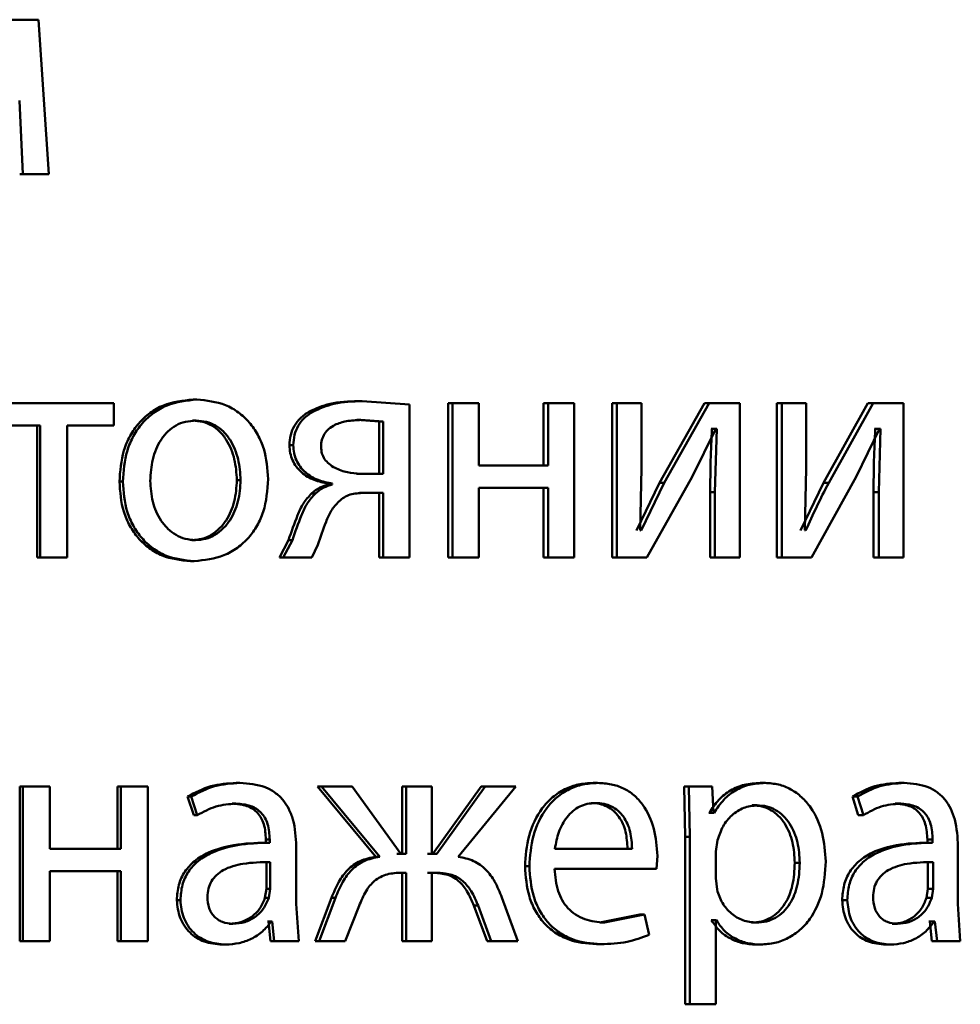
# Paper-space layout 'Лист1' of a CAD drawing. Units: millimetres. Extents: x -4216 to 7224, y -6216 to 5807.
# Drawn here: x 5012 to 5019, y 4826 to 4834 of the extents above; entities that cross this region are included whole.
import ezdxf

# ---------------------------------------------------------------- set-up
doc = ezdxf.new("R2010")
doc.units = ezdxf.units.MM

psp = doc.layouts.new('Лист1')

# ---------------------------------------------------------------- linework, layer by layer
at = {"color": 7, "linetype": 'Continuous', "lineweight": 50}
for p, q in [((5011.9848, 4833.9944), (5011.7236, 4833.9944)), ((5012.0663, 4832.7995), (5011.9848, 4833.9944)), ((5011.8387, 4833.37), (5011.865, 4832.7995)), ((5011.84, 4832.7995), (5011.865, 4832.7995)), ((5012.0663, 4832.7995), (5011.865, 4832.7995)), ((5012.568, 4831.0311), (5011.6376, 4831.0311)), ((5012.568, 4830.8586), (5012.568, 4831.0311)), ((5013.1804, 4831.0583), (5013.2084, 4831.0583)), ((5014.457, 4831.046), (5014.4879, 4831.046)), ((5014.8545, 4831.0213), (5014.4879, 4831.046)), ((5014.8545, 4829.8363), (5014.8545, 4831.0213)), ((5015.153, 4831.0311), (5015.153, 4829.8363)), ((5015.153, 4831.0311), (5015.1854, 4831.0311)), ((5015.1854, 4831.0311), (5015.1854, 4829.8363)), ((5015.3886, 4831.0311), (5015.1854, 4831.0311)), ((5015.3886, 4830.5496), (5015.3886, 4831.0311)), ((5015.8911, 4831.0311), (5015.8911, 4830.5496)), ((5015.8911, 4831.0311), (5015.9252, 4831.0311)), ((5015.9252, 4831.0311), (5015.9252, 4830.5496)), ((5016.1271, 4831.0311), (5015.9252, 4831.0311)), ((5016.1271, 4829.8363), (5016.1271, 4831.0311)), ((5016.4214, 4831.0311), (5016.4214, 4829.8363)), ((5016.4214, 4831.0311), (5016.4567, 4831.0311)), ((5016.4567, 4831.0311), (5016.4567, 4829.8363)), ((5016.6484, 4831.0311), (5016.4567, 4831.0311)), ((5016.6484, 4830.5277), (5016.6484, 4831.0311)), ((5017.135, 4831.0311), (5016.7878, 4830.4141)), ((5017.1719, 4831.0311), (5016.824, 4830.4141)), ((5017.135, 4831.0311), (5017.1719, 4831.0311)), ((5017.4085, 4831.0311), (5017.1719, 4831.0311)), ((5017.4085, 4829.8363), (5017.4085, 4831.0311)), ((5017.6934, 4831.0311), (5017.6934, 4829.8363)), ((5017.6934, 4831.0311), (5017.7316, 4831.0311)), ((5017.7316, 4831.0311), (5017.7316, 4829.8363)), ((5017.9213, 4831.0311), (5017.7316, 4831.0311)), ((5017.9213, 4830.5277), (5017.9213, 4831.0311)), ((5018.3984, 4831.0311), (5018.0557, 4830.4141)), ((5018.4382, 4831.0311), (5018.0947, 4830.4141)), ((5018.3984, 4831.0311), (5018.4382, 4831.0311)), ((5018.6719, 4831.0311), (5018.4382, 4831.0311)), ((5018.6719, 4829.8363), (5018.6719, 4831.0311)), ((5014.0759, 4830.9645), (5014.106, 4830.9645)), ((5011.9996, 4830.8586), (5011.6376, 4830.8586)), ((5011.9742, 4830.8586), (5011.9742, 4829.8363)), ((5011.9996, 4830.8586), (5011.9996, 4829.8363)), ((5012.568, 4830.8586), (5012.2074, 4830.8586)), ((5012.2074, 4829.8363), (5012.2074, 4830.8586)), ((5013.1757, 4830.8957), (5013.2037, 4830.8957)), ((5014.6192, 4830.8883), (5014.4476, 4830.9006)), ((5014.4476, 4830.9006), (5014.4784, 4830.9006)), ((5014.6505, 4830.8883), (5014.4784, 4830.9006)), ((5014.6192, 4830.4854), (5014.6192, 4830.8883)), ((5014.6192, 4830.8883), (5014.6505, 4830.8883)), ((5014.6505, 4830.4854), (5014.6505, 4830.8883)), ((5017.0383, 4830.461), (5017.2227, 4830.8315)), ((5017.1923, 4830.8315), (5017.1857, 4830.8315)), ((5017.1923, 4830.8315), (5017.2293, 4830.8315)), ((5017.2293, 4830.8315), (5017.2158, 4830.3425)), ((5017.2293, 4830.8315), (5017.2227, 4830.8315)), ((5018.3064, 4830.461), (5018.4882, 4830.8315)), ((5018.4551, 4830.8315), (5018.4483, 4830.8315)), ((5018.4551, 4830.8315), (5018.495, 4830.8315)), ((5018.495, 4830.8315), (5018.4814, 4830.3425)), ((5018.495, 4830.8315), (5018.4882, 4830.8315)), ((5013.9255, 4830.7052), (5013.9552, 4830.7052)), ((5015.9252, 4830.5496), (5015.3886, 4830.5496)), ((5014.6192, 4830.4854), (5014.4429, 4830.4854)), ((5014.6505, 4830.4854), (5014.4738, 4830.4854)), ((5016.6369, 4830.0483), (5016.6484, 4830.5277)), ((5017.9098, 4830.0483), (5017.9213, 4830.5277)), ((5012.6108, 4830.4237), (5012.6375, 4830.4237)), ((5013.5193, 4830.436), (5013.5481, 4830.436)), ((5014.2266, 4830.4088), (5014.2266, 4830.4014)), ((5014.2266, 4830.4088), (5014.257, 4830.4088)), ((5014.2266, 4830.4014), (5014.257, 4830.4014)), ((5014.257, 4830.4088), (5014.257, 4830.4014)), ((5016.7878, 4830.4141), (5016.6081, 4830.0458)), ((5016.824, 4830.4141), (5016.6438, 4830.0458)), ((5016.69, 4829.8363), (5017.0383, 4830.461)), ((5016.7878, 4830.4141), (5016.824, 4830.4141)), ((5018.0557, 4830.4141), (5017.8781, 4830.0458)), ((5017.9623, 4829.8363), (5018.3064, 4830.461)), ((5018.0557, 4830.4141), (5018.0947, 4830.4141)), ((5014.0972, 4830.3326), (5014.1273, 4830.3326)), ((5014.6192, 4830.3376), (5014.4664, 4830.3376)), ((5014.6505, 4830.3376), (5014.4973, 4830.3376)), ((5014.6192, 4830.3376), (5014.6192, 4829.8363)), ((5014.6505, 4830.3376), (5014.6505, 4829.8363)), ((5015.9252, 4830.3771), (5015.3886, 4830.3771)), ((5015.3886, 4829.8363), (5015.3886, 4830.3771)), ((5015.8911, 4830.3771), (5015.8911, 4829.8363)), ((5015.9252, 4830.3771), (5015.9252, 4829.8363)), ((5017.1788, 4830.3425), (5017.1788, 4829.8363)), ((5017.1788, 4830.3425), (5017.2158, 4830.3425)), ((5017.2158, 4830.3425), (5017.2158, 4829.8363)), ((5018.4415, 4830.3425), (5018.4415, 4829.8363)), ((5018.4415, 4830.3425), (5018.4814, 4830.3425)), ((5018.4814, 4830.3425), (5018.4814, 4829.8363)), ((5016.6438, 4830.0458), (5016.6369, 4830.0483)), ((5017.9167, 4830.0458), (5017.9098, 4830.0483)), ((5013.171, 4829.9717), (5013.199, 4829.9717)), ((5013.9183, 4829.9721), (5013.8477, 4829.8363)), ((5013.948, 4829.9721), (5013.8772, 4829.8363)), ((5013.9183, 4829.9721), (5013.948, 4829.9721)), ((5014.0989, 4829.8363), (5014.1461, 4829.9351)), ((5011.9742, 4829.8363), (5011.9996, 4829.8363)), ((5012.2074, 4829.8363), (5011.9996, 4829.8363)), ((5013.1615, 4829.8091), (5013.1895, 4829.8091)), ((5013.8477, 4829.8363), (5013.8772, 4829.8363)), ((5014.0989, 4829.8363), (5013.8772, 4829.8363)), ((5014.6192, 4829.8363), (5014.6505, 4829.8363)), ((5014.8545, 4829.8363), (5014.6505, 4829.8363)), ((5015.153, 4829.8363), (5015.1854, 4829.8363)), ((5015.3886, 4829.8363), (5015.1854, 4829.8363)), ((5015.8911, 4829.8363), (5015.9252, 4829.8363)), ((5016.1271, 4829.8363), (5015.9252, 4829.8363)), ((5016.4214, 4829.8363), (5016.4567, 4829.8363)), ((5016.69, 4829.8363), (5016.4567, 4829.8363)), ((5017.1788, 4829.8363), (5017.2158, 4829.8363)), ((5017.4085, 4829.8363), (5017.2158, 4829.8363)), ((5017.6934, 4829.8363), (5017.7316, 4829.8363)), ((5017.9623, 4829.8363), (5017.7316, 4829.8363)), ((5018.4415, 4829.8363), (5018.4814, 4829.8363)), ((5018.6719, 4829.8363), (5018.4814, 4829.8363)), ((5011.8402, 4828.0678), (5011.8402, 4826.8729)), ((5011.8402, 4828.0678), (5011.8652, 4828.0678)), ((5011.8652, 4828.0678), (5011.8652, 4826.8729)), ((5012.0732, 4828.0678), (5011.8652, 4828.0678)), ((5012.0732, 4827.5863), (5012.0732, 4828.0678)), ((5012.5964, 4828.0678), (5012.5964, 4827.5863)), ((5012.5964, 4828.0678), (5012.6231, 4828.0678)), ((5012.6231, 4828.0678), (5012.6231, 4827.5863)), ((5012.8301, 4828.0678), (5012.6231, 4828.0678)), ((5012.8301, 4826.8729), (5012.8301, 4828.0678)), ((5013.5144, 4828.095), (5013.5432, 4828.095)), ((5014.1421, 4828.0678), (5014.5933, 4827.5245)), ((5014.1421, 4828.0678), (5014.1723, 4828.0678)), ((5014.1723, 4828.0678), (5014.6245, 4827.5245)), ((5014.4104, 4828.0678), (5014.1723, 4828.0678)), ((5014.7866, 4827.5467), (5014.4104, 4828.0678)), ((5014.7973, 4828.0678), (5014.7973, 4827.5467)), ((5014.7973, 4828.0678), (5014.829, 4828.0678)), ((5014.829, 4828.0678), (5014.829, 4827.5467)), ((5015.0257, 4828.0678), (5014.829, 4828.0678)), ((5015.0257, 4827.5467), (5015.0257, 4828.0678)), ((5015.4068, 4828.0678), (5015.0332, 4827.5467)), ((5015.4399, 4828.0678), (5015.0654, 4827.5467)), ((5015.2294, 4827.5245), (5015.6756, 4828.0678)), ((5015.4068, 4828.0678), (5015.4399, 4828.0678)), ((5015.6756, 4828.0678), (5015.4399, 4828.0678)), ((5016.2733, 4828.095), (5016.3083, 4828.095)), ((5017.1577, 4828.0678), (5016.9767, 4828.0678)), ((5016.9767, 4828.0678), (5016.9859, 4827.6776)), ((5016.9767, 4828.0678), (5017.0132, 4828.0678)), ((5017.0132, 4828.0678), (5017.0225, 4827.6776)), ((5017.1947, 4828.0678), (5017.0132, 4828.0678)), ((5017.2039, 4827.8632), (5017.1947, 4828.0678)), ((5017.5657, 4828.095), (5017.6036, 4828.095)), ((5018.6383, 4828.095), (5018.6785, 4828.095)), ((5013.1379, 4827.9891), (5013.1854, 4827.8459)), ((5013.1379, 4827.9891), (5013.1659, 4827.9891)), ((5013.1659, 4827.9891), (5013.2134, 4827.8459)), ((5018.2781, 4827.9891), (5018.3235, 4827.8459)), ((5018.2781, 4827.9891), (5018.3176, 4827.9891)), ((5018.3176, 4827.9891), (5018.3631, 4827.8459)), ((5013.4837, 4827.9348), (5013.5124, 4827.9348)), ((5016.2571, 4827.9397), (5016.292, 4827.9397)), ((5017.5036, 4827.9225), (5017.5414, 4827.9225)), ((5018.6089, 4827.9348), (5018.6491, 4827.9348)), ((5013.1854, 4827.8459), (5013.2134, 4827.8459)), ((5017.1715, 4827.8632), (5017.1669, 4827.8632)), ((5017.1715, 4827.8632), (5017.2085, 4827.8632)), ((5017.2085, 4827.8632), (5017.2039, 4827.8632)), ((5018.3235, 4827.8459), (5018.3631, 4827.8459)), ((5013.7437, 4827.6579), (5013.7437, 4827.6332)), ((5013.7437, 4827.6579), (5013.773, 4827.6579)), ((5013.773, 4827.6579), (5013.773, 4827.6332)), ((5016.9859, 4827.6776), (5016.9859, 4826.384)), ((5016.9859, 4827.6776), (5017.0225, 4827.6776)), ((5017.0225, 4827.6776), (5017.0225, 4826.384)), ((5018.8575, 4827.6579), (5018.8575, 4827.6332)), ((5018.8575, 4827.6579), (5018.8983, 4827.6579)), ((5018.8983, 4827.6579), (5018.8983, 4827.6332)), ((5012.6231, 4827.5863), (5012.0732, 4827.5863)), ((5013.7649, 4827.6332), (5013.7356, 4827.6332)), ((5013.7437, 4827.6332), (5013.773, 4827.6332)), ((5013.9784, 4827.1594), (5013.9784, 4827.606)), ((5016.5746, 4827.5863), (5015.9782, 4827.5863)), ((5017.2361, 4827.6529), (5017.2223, 4827.564)), ((5018.8905, 4827.6332), (5018.8498, 4827.6332)), ((5018.8575, 4827.6332), (5018.8983, 4827.6332)), ((5019.0944, 4827.1594), (5019.0944, 4827.606)), ((5014.5933, 4827.5245), (5014.6245, 4827.5245)), ((5014.7973, 4827.5467), (5014.7551, 4827.5467)), ((5014.829, 4827.5467), (5014.7866, 4827.5467)), ((5015.0332, 4827.5467), (5014.9936, 4827.5467)), ((5015.0654, 4827.5467), (5015.0257, 4827.5467)), ((5016.7638, 4827.431), (5016.7707, 4827.5319)), ((5017.2223, 4827.564), (5017.2223, 4827.3591)), ((5013.7484, 4827.4829), (5013.7777, 4827.4829)), ((5013.7484, 4827.2755), (5013.7484, 4827.4829)), ((5013.7777, 4827.2755), (5013.7777, 4827.4829)), ((5015.7469, 4827.4508), (5015.7807, 4827.4508)), ((5016.7638, 4827.431), (5015.9759, 4827.431)), ((5017.8328, 4827.4776), (5017.8713, 4827.4776)), ((5018.8621, 4827.2755), (5018.8621, 4827.4829)), ((5018.9028, 4827.2755), (5018.9028, 4827.4829)), ((5012.6231, 4827.4137), (5012.0732, 4827.4137)), ((5012.0732, 4826.8729), (5012.0732, 4827.4137)), ((5012.5964, 4827.4137), (5012.5964, 4826.8729)), ((5012.6231, 4827.4137), (5012.6231, 4826.8729)), ((5014.7973, 4827.4014), (5014.7598, 4827.4014)), ((5014.829, 4827.4014), (5014.7914, 4827.4014)), ((5014.7973, 4827.4014), (5014.7973, 4826.8729)), ((5014.829, 4827.4014), (5014.829, 4826.8729)), ((5015.0286, 4827.4014), (5014.9936, 4827.4014)), ((5015.0608, 4827.4014), (5015.0257, 4827.4014)), ((5015.0257, 4826.8729), (5015.0257, 4827.4014)), ((5017.2223, 4827.3591), (5017.2315, 4827.2702)), ((5013.7366, 4827.206), (5013.7484, 4827.2755)), ((5013.7366, 4827.206), (5013.7659, 4827.206)), ((5013.7484, 4827.2755), (5013.7777, 4827.2755)), ((5013.7659, 4827.206), (5013.7777, 4827.2755)), ((5014.2503, 4827.2063), (5014.1256, 4826.8729)), ((5014.2808, 4827.2063), (5014.1558, 4826.8729)), ((5014.2503, 4827.2063), (5014.2808, 4827.2063)), ((5015.6919, 4826.8729), (5015.5683, 4827.2088)), ((5018.8507, 4827.206), (5018.8621, 4827.2755)), ((5018.8507, 4827.206), (5018.8915, 4827.206)), ((5018.8621, 4827.2755), (5018.9028, 4827.2755)), ((5018.8915, 4827.206), (5018.9028, 4827.2755)), ((5013.055, 4827.189), (5013.0827, 4827.189)), ((5013.9972, 4826.8729), (5013.9784, 4827.1594)), ((5014.3562, 4826.8729), (5014.4645, 4827.1446)), ((5015.3508, 4827.147), (5015.4534, 4826.8729)), ((5015.3508, 4827.147), (5015.3838, 4827.147)), ((5015.3838, 4827.147), (5015.4865, 4826.8729)), ((5018.199, 4827.189), (5018.2383, 4827.189)), ((5019.1124, 4826.8729), (5019.0944, 4827.1594)), ((5016.6359, 4827.0776), (5016.3265, 4827.0158)), ((5016.6717, 4827.0776), (5016.3616, 4827.0158)), ((5016.6359, 4827.0776), (5016.6717, 4827.0776)), ((5016.706, 4826.922), (5016.6717, 4827.0776)), ((5013.46, 4827.0059), (5013.4887, 4827.0059)), ((5013.7625, 4827.0232), (5013.7554, 4827.0232)), ((5013.7625, 4827.0232), (5013.7791, 4826.8729)), ((5013.7625, 4827.0232), (5013.7919, 4827.0232)), ((5013.7919, 4827.0232), (5013.7848, 4827.0232)), ((5013.7919, 4827.0232), (5013.8084, 4826.8729)), ((5016.3265, 4827.0158), (5016.3616, 4827.0158)), ((5017.1899, 4827.0331), (5017.1853, 4827.0331)), ((5017.1899, 4827.0331), (5017.2269, 4827.0331)), ((5017.2269, 4827.0331), (5017.2223, 4827.0331)), ((5017.2223, 4826.384), (5017.2223, 4827.0331)), ((5017.4968, 4827.0158), (5017.5345, 4827.0158)), ((5018.5863, 4827.0059), (5018.6264, 4827.0059)), ((5018.8756, 4827.0232), (5018.8688, 4827.0232)), ((5018.8756, 4827.0232), (5018.8914, 4826.8729)), ((5018.8756, 4827.0232), (5018.9164, 4827.0232)), ((5018.9164, 4827.0232), (5018.9096, 4827.0232)), ((5018.9164, 4827.0232), (5018.9322, 4826.8729)), ((5011.8402, 4826.8729), (5011.8652, 4826.8729)), ((5012.0732, 4826.8729), (5011.8652, 4826.8729)), ((5012.5964, 4826.8729), (5012.6231, 4826.8729)), ((5012.8301, 4826.8729), (5012.6231, 4826.8729)), ((5013.4053, 4826.8458), (5013.4338, 4826.8458)), ((5013.9674, 4826.8729), (5013.7791, 4826.8729)), ((5013.7791, 4826.8729), (5013.8084, 4826.8729)), ((5013.9972, 4826.8729), (5013.8084, 4826.8729)), ((5014.1256, 4826.8729), (5014.1558, 4826.8729)), ((5014.3562, 4826.8729), (5014.1558, 4826.8729)), ((5014.7973, 4826.8729), (5014.829, 4826.8729)), ((5015.0257, 4826.8729), (5014.829, 4826.8729)), ((5015.4534, 4826.8729), (5015.4865, 4826.8729)), ((5015.6919, 4826.8729), (5015.4865, 4826.8729)), ((5016.2988, 4826.8482), (5016.3338, 4826.8482)), ((5017.5314, 4826.8458), (5017.5692, 4826.8458)), ((5018.5342, 4826.8458), (5018.5743, 4826.8458)), ((5019.0712, 4826.8729), (5018.8914, 4826.8729)), ((5018.8914, 4826.8729), (5018.9322, 4826.8729)), ((5019.1124, 4826.8729), (5018.9322, 4826.8729)), ((5016.9859, 4826.384), (5017.0225, 4826.384)), ((5017.2223, 4826.384), (5017.0225, 4826.384))]:
    psp.add_line(p, q, dxfattribs=at)
for points, knots in [([(5013.1804, 4831.0583), (5013.102, 4831.0502), (5012.9842, 4831.0381), (5012.8461, 4830.9583), (5012.7582, 4830.8776), (5012.6896, 4830.7781), (5012.6254, 4830.6284), (5012.6166, 4830.5052), (5012.6108, 4830.4237)], [0, 0, 0, 0, 0.249308, 0.375054, 0.499701, 0.622843, 0.750155, 1, 1, 1, 1]), ([(5013.2084, 4831.0583), (5013.1299, 4831.0502), (5013.0118, 4831.0381), (5012.8734, 4830.9583), (5012.7853, 4830.8776), (5012.7165, 4830.7781), (5012.6522, 4830.6284), (5012.6434, 4830.5052), (5012.6375, 4830.4237)], [0, 0, 0, 0, 0.249581, 0.375388, 0.500081, 0.623155, 0.750409, 1, 1, 1, 1]), ([(5013.7609, 4830.4434), (5013.7551, 4830.5225), (5013.7464, 4830.642), (5013.6842, 4830.7872), (5013.618, 4830.8839), (5013.533, 4830.9623), (5013.3991, 4831.0395), (5013.2846, 4831.0508), (5013.2084, 4831.0583)], [0, 0, 0, 0, 0.2495765, 0.3768688, 0.4999129, 0.6247068, 0.7503975, 1, 1, 1, 1]), ([(5014.457, 4831.046), (5014.3834, 4831.0443), (5014.2514, 4831.0414), (5014.1297, 4830.9881), (5014.0759, 4830.9645)], [0, 0, 0, 0, 0.557768, 1, 1, 1, 1]), ([(5014.4879, 4831.046), (5014.4141, 4831.0443), (5014.2819, 4831.0414), (5014.1599, 4830.9881), (5014.106, 4830.9645)], [0, 0, 0, 0, 0.557825, 1, 1, 1, 1]), ([(5014.0759, 4830.9645), (5014.0532, 4830.9491), (5014.0096, 4830.9196), (5013.961, 4830.8572), (5013.9308, 4830.7845), (5013.9273, 4830.7321), (5013.9255, 4830.7052)], [0, 0, 0, 0, 0.265859, 0.508789, 0.747073, 1, 1, 1, 1]), ([(5014.106, 4830.9645), (5014.0832, 4830.9491), (5014.0396, 4830.9196), (5013.9908, 4830.8572), (5013.9605, 4830.7845), (5013.957, 4830.7321), (5013.9552, 4830.7052)], [0, 0, 0, 0, 0.266063, 0.509043, 0.747241, 1, 1, 1, 1]), ([(5013.2037, 4830.8957), (5013.176, 4830.8939), (5013.1223, 4830.8905), (5013.0471, 4830.8611), (5012.9822, 4830.8132), (5012.9139, 4830.7279), (5012.8598, 4830.5971), (5012.8528, 4830.4864), (5012.8493, 4830.4311)], [0, 0, 0, 0, 0.130358, 0.251968, 0.372756, 0.500799, 0.750169, 1, 1, 1, 1]), ([(5013.5193, 4830.436), (5013.5155, 4830.4902), (5013.508, 4830.5986), (5013.4554, 4830.727), (5013.3897, 4830.8122), (5013.327, 4830.8607), (5013.2543, 4830.8905), (5013.2024, 4830.8939), (5013.1757, 4830.8957)], [0, 0, 0, 0, 0.250014, 0.499625, 0.62977, 0.751069, 0.871709, 1, 1, 1, 1]), ([(5013.5481, 4830.436), (5013.5443, 4830.4902), (5013.5367, 4830.5986), (5013.484, 4830.727), (5013.4182, 4830.8122), (5013.3554, 4830.8607), (5013.2825, 4830.8905), (5013.2305, 4830.8939), (5013.2037, 4830.8957)], [0, 0, 0, 0, 0.249795, 0.499268, 0.629412, 0.750777, 0.871542, 1, 1, 1, 1]), ([(5014.4784, 4830.9006), (5014.4409, 4830.899), (5014.3723, 4830.8962), (5014.2878, 4830.8705), (5014.2305, 4830.835), (5014.1953, 4830.7955), (5014.1737, 4830.7467), (5014.1711, 4830.7112), (5014.1697, 4830.6928)], [0, 0, 0, 0, 0.273689, 0.500876, 0.63418, 0.754222, 0.872102, 1, 1, 1, 1]), ([(5017.1923, 4830.8315), (5017.1884, 4830.75), (5017.1806, 4830.5871), (5017.1794, 4830.424), (5017.1788, 4830.3425)], [0, 0, 0, 0, 0.500009, 1, 1, 1, 1]), ([(5018.4551, 4830.8315), (5018.4511, 4830.75), (5018.4432, 4830.5871), (5018.4421, 4830.424), (5018.4415, 4830.3425)], [0, 0, 0, 0, 0.500009, 1, 1, 1, 1]), ([(5013.9255, 4830.7052), (5013.9268, 4830.6846), (5013.9292, 4830.6447), (5013.9476, 4830.5881), (5013.9773, 4830.5376), (5014.0307, 4830.4812), (5014.1147, 4830.4303), (5014.1893, 4830.4159), (5014.2266, 4830.4088)], [0, 0, 0, 0, 0.129312, 0.2517, 0.3733, 0.500358, 0.749978, 1, 1, 1, 1]), ([(5013.9552, 4830.7052), (5013.9564, 4830.6847), (5013.9587, 4830.6448), (5013.9772, 4830.5882), (5014.007, 4830.5377), (5014.0606, 4830.4813), (5014.1449, 4830.4303), (5014.2196, 4830.4159), (5014.257, 4830.4088)], [0, 0, 0, 0, 0.12871, 0.250792, 0.372486, 0.500091, 0.74979, 1, 1, 1, 1]), ([(5014.1697, 4830.6928), (5014.1712, 4830.6757), (5014.1741, 4830.6424), (5014.1965, 4830.5964), (5014.2322, 4830.558), (5014.2911, 4830.5204), (5014.3735, 4830.4919), (5014.4403, 4830.4875), (5014.4738, 4830.4854)], [0, 0, 0, 0, 0.120956, 0.236895, 0.359764, 0.499398, 0.749554, 1, 1, 1, 1]), ([(5012.6108, 4830.4237), (5012.6166, 4830.3449), (5012.6254, 4830.226), (5012.688, 4830.0816), (5012.7543, 4829.9854), (5012.839, 4829.9071), (5012.972, 4829.829), (5013.0858, 4829.817), (5013.1615, 4829.8091)], [0, 0, 0, 0, 0.2498296, 0.3769892, 0.5003122, 0.6252216, 0.7507286, 1, 1, 1, 1]), ([(5012.6375, 4830.4237), (5012.6434, 4830.3449), (5012.6522, 4830.226), (5012.7149, 4830.0816), (5012.7814, 4829.9854), (5012.8663, 4829.9071), (5012.9996, 4829.829), (5013.1136, 4829.817), (5013.1895, 4829.8091)], [0, 0, 0, 0, 0.2495765, 0.3766111, 0.4999347, 0.6248427, 0.7504559, 1, 1, 1, 1]), ([(5012.8493, 4830.4311), (5012.8528, 4830.3767), (5012.8599, 4830.2679), (5012.9156, 4830.1406), (5012.9836, 4830.0573), (5013.0472, 4830.0091), (5013.1202, 4829.9775), (5013.1725, 4829.9736), (5013.199, 4829.9717)], [0, 0, 0, 0, 0.249834, 0.499279, 0.627193, 0.74963, 0.873284, 1, 1, 1, 1]), ([(5013.171, 4829.9717), (5013.1975, 4829.9737), (5013.25, 4829.9778), (5013.3228, 4830.0103), (5013.3862, 4830.0593), (5013.4532, 4830.143), (5013.5086, 4830.271), (5013.5157, 4830.3804), (5013.5193, 4830.436)], [0, 0, 0, 0, 0.12611, 0.250054, 0.372344, 0.500334, 0.746316, 1, 1, 1, 1]), ([(5013.1895, 4829.8091), (5013.268, 4829.8175), (5013.3862, 4829.8303), (5013.5248, 4829.9093), (5013.6121, 4829.988), (5013.6794, 4830.0828), (5013.7461, 4830.2316), (5013.7549, 4830.3571), (5013.7609, 4830.4434)], [0, 0, 0, 0, 0.249606, 0.37601, 0.500126, 0.617521, 0.737026, 1, 1, 1, 1]), ([(5013.199, 4829.9717), (5013.2255, 4829.9737), (5013.2782, 4829.9778), (5013.3512, 4830.0103), (5013.4147, 4830.0593), (5013.4818, 4830.1429), (5013.5374, 4830.271), (5013.5445, 4830.3804), (5013.5481, 4830.436)], [0, 0, 0, 0, 0.126272, 0.250341, 0.372695, 0.500688, 0.746539, 1, 1, 1, 1]), ([(5014.2266, 4830.4014), (5014.2039, 4830.3948), (5014.1564, 4830.3812), (5014.1175, 4830.3493), (5014.0972, 4830.3326)], [0, 0, 0, 0, 0.477533, 1, 1, 1, 1]), ([(5014.257, 4830.4014), (5014.2343, 4830.3948), (5014.1866, 4830.3812), (5014.1476, 4830.3493), (5014.1273, 4830.3326)], [0, 0, 0, 0, 0.477651, 1, 1, 1, 1]), ([(5018.0947, 4830.4141), (5018.0635, 4830.3535), (5018.0012, 4830.2325), (5017.9449, 4830.108), (5017.9167, 4830.0458)], [0, 0, 0, 0, 0.5000038, 1, 1, 1, 1]), ([(5014.0972, 4830.3326), (5014.0744, 4830.3078), (5014.0288, 4830.2583), (5013.9744, 4830.1323), (5013.9408, 4830.0362), (5013.9183, 4829.9721)], [0, 0, 0, 0, 0.24937, 0.499408, 1, 1, 1, 1]), ([(5014.1273, 4830.3326), (5014.1045, 4830.3078), (5014.0588, 4830.2584), (5014.0042, 4830.1324), (5013.9705, 4830.0362), (5013.948, 4829.9721)], [0, 0, 0, 0, 0.249485, 0.499517, 1, 1, 1, 1]), ([(5014.3066, 4830.2709), (5014.3202, 4830.282), (5014.3472, 4830.3042), (5014.4113, 4830.3323), (5014.4629, 4830.3355), (5014.4973, 4830.3376)], [0, 0, 0, 0, 0.251102, 0.500221, 1, 1, 1, 1]), ([(5014.1461, 4829.9351), (5014.1662, 4829.9946), (5014.1962, 4830.0839), (5014.2439, 4830.2016), (5014.2857, 4830.2478), (5014.3066, 4830.2709)], [0, 0, 0, 0, 0.5006346, 0.7507539, 1, 1, 1, 1]), ([(5013.5144, 4828.095), (5013.4482, 4828.0909), (5013.3157, 4828.0829), (5013.1972, 4828.0203), (5013.1379, 4827.9891)], [0, 0, 0, 0, 0.500401, 1, 1, 1, 1]), ([(5013.5432, 4828.095), (5013.4768, 4828.0909), (5013.3441, 4828.0829), (5013.2253, 4828.0203), (5013.1659, 4827.9891)], [0, 0, 0, 0, 0.500477, 1, 1, 1, 1]), ([(5013.9784, 4827.606), (5013.9746, 4827.676), (5013.9693, 4827.7759), (5013.9232, 4827.8946), (5013.8765, 4827.9666), (5013.8141, 4828.0243), (5013.7047, 4828.0833), (5013.6095, 4828.0902), (5013.5432, 4828.095)], [0, 0, 0, 0, 0.273399, 0.390475, 0.499955, 0.613268, 0.730434, 1, 1, 1, 1]), ([(5016.2733, 4828.095), (5016.2349, 4828.0927), (5016.1601, 4828.0882), (5016.053, 4828.0497), (5015.9571, 4827.9874), (5015.8515, 4827.8734), (5015.7635, 4827.6901), (5015.7524, 4827.5306), (5015.7469, 4827.4508)], [0, 0, 0, 0, 0.128356, 0.250357, 0.374446, 0.500677, 0.75003, 1, 1, 1, 1]), ([(5016.3083, 4828.095), (5016.2698, 4828.0927), (5016.1949, 4828.0882), (5016.0875, 4828.0497), (5015.9914, 4827.9875), (5015.8855, 4827.8735), (5015.7973, 4827.6902), (5015.7862, 4827.5306), (5015.7807, 4827.4508)], [0, 0, 0, 0, 0.1285, 0.250637, 0.374782, 0.501049, 0.75027, 1, 1, 1, 1]), ([(5016.7707, 4827.5319), (5016.7655, 4827.6021), (5016.7552, 4827.7423), (5016.6815, 4827.9041), (5016.5911, 4828.0034), (5016.5081, 4828.057), (5016.4122, 4828.0894), (5016.3439, 4828.0931), (5016.3083, 4828.095)], [0, 0, 0, 0, 0.249755, 0.498955, 0.620961, 0.740468, 0.864666, 1, 1, 1, 1]), ([(5017.5657, 4828.095), (5017.5244, 4828.0924), (5017.4449, 4828.0874), (5017.3343, 4828.0415), (5017.2394, 4827.9671), (5017.1946, 4827.8985), (5017.1715, 4827.8632)], [0, 0, 0, 0, 0.263338, 0.506151, 0.745722, 1, 1, 1, 1]), ([(5017.6036, 4828.095), (5017.5621, 4828.0924), (5017.4825, 4828.0874), (5017.3717, 4828.0416), (5017.2766, 4827.9672), (5017.2316, 4827.8985), (5017.2085, 4827.8632)], [0, 0, 0, 0, 0.263493, 0.506387, 0.745915, 1, 1, 1, 1]), ([(5018.0717, 4827.4875), (5018.067, 4827.5612), (5018.0577, 4827.7085), (5017.9813, 4827.8793), (5017.8885, 4827.9877), (5017.8031, 4828.0487), (5017.7066, 4828.0879), (5017.6382, 4828.0926), (5017.6036, 4828.095)], [0, 0, 0, 0, 0.249788, 0.499079, 0.625849, 0.749471, 0.87281, 1, 1, 1, 1]), ([(5018.6383, 4828.095), (5018.5749, 4828.0909), (5018.4483, 4828.0828), (5018.3348, 4828.0203), (5018.2781, 4827.9891)], [0, 0, 0, 0, 0.5003851, 1, 1, 1, 1]), ([(5018.6785, 4828.095), (5018.6151, 4828.0909), (5018.4882, 4828.0828), (5018.3744, 4828.0203), (5018.3176, 4827.9891)], [0, 0, 0, 0, 0.5004615, 1, 1, 1, 1]), ([(5019.0944, 4827.606), (5019.0908, 4827.6759), (5019.0857, 4827.7759), (5019.0416, 4827.8946), (5018.997, 4827.9665), (5018.9374, 4828.0243), (5018.8329, 4828.0833), (5018.7419, 4828.0902), (5018.6785, 4828.095)], [0, 0, 0, 0, 0.273316, 0.390411, 0.499955, 0.613294, 0.730472, 1, 1, 1, 1]), ([(5013.2134, 4827.8459), (5013.2603, 4827.8715), (5013.3542, 4827.9227), (5013.4596, 4827.9307), (5013.5124, 4827.9348)], [0, 0, 0, 0, 0.499766, 1, 1, 1, 1]), ([(5013.4837, 4827.9348), (5013.5224, 4827.9321), (5013.5779, 4827.9283), (5013.6425, 4827.8962), (5013.6802, 4827.8645), (5013.7091, 4827.824), (5013.7379, 4827.7561), (5013.7413, 4827.6983), (5013.7437, 4827.6579)], [0, 0, 0, 0, 0.271652, 0.38903, 0.501075, 0.611619, 0.728491, 1, 1, 1, 1]), ([(5013.5124, 4827.9348), (5013.5512, 4827.9321), (5013.6067, 4827.9283), (5013.6713, 4827.8964), (5013.7091, 4827.8648), (5013.7381, 4827.8244), (5013.7672, 4827.7563), (5013.7706, 4827.6984), (5013.773, 4827.6579)], [0, 0, 0, 0, 0.271531, 0.388659, 0.50027, 0.611166, 0.728261, 1, 1, 1, 1]), ([(5016.292, 4827.9397), (5016.2705, 4827.9383), (5016.2285, 4827.9357), (5016.1688, 4827.9141), (5016.1155, 4827.8792), (5016.056, 4827.8164), (5016.002, 4827.7177), (5015.9862, 4827.6301), (5015.9782, 4827.5863)], [0, 0, 0, 0, 0.129139, 0.251476, 0.373241, 0.50075, 0.750256, 1, 1, 1, 1]), ([(5016.539, 4827.5863), (5016.5367, 4827.6301), (5016.532, 4827.7175), (5016.4884, 4827.8193), (5016.433, 4827.882), (5016.3817, 4827.9156), (5016.322, 4827.9361), (5016.2794, 4827.9384), (5016.2571, 4827.9397)], [0, 0, 0, 0, 0.250061, 0.499399, 0.620685, 0.739695, 0.863923, 1, 1, 1, 1]), ([(5016.5746, 4827.5863), (5016.5722, 4827.6301), (5016.5675, 4827.7175), (5016.5238, 4827.8194), (5016.4683, 4827.882), (5016.417, 4827.9156), (5016.3571, 4827.9361), (5016.3144, 4827.9384), (5016.292, 4827.9397)], [0, 0, 0, 0, 0.249822, 0.499016, 0.620313, 0.739398, 0.863755, 1, 1, 1, 1]), ([(5017.5414, 4827.9225), (5017.506, 4827.9182), (5017.4353, 4827.9096), (5017.3434, 4827.8486), (5017.2713, 4827.7621), (5017.248, 4827.6896), (5017.2361, 4827.6529)], [0, 0, 0, 0, 0.2500405, 0.49984, 0.7461445, 1, 1, 1, 1]), ([(5017.8328, 4827.4776), (5017.8296, 4827.5308), (5017.8231, 4827.637), (5017.7722, 4827.7621), (5017.708, 4827.8431), (5017.6476, 4827.8886), (5017.5782, 4827.9173), (5017.5289, 4827.9207), (5017.5036, 4827.9225)], [0, 0, 0, 0, 0.250128, 0.49969, 0.627154, 0.749381, 0.871819, 1, 1, 1, 1]), ([(5017.8713, 4827.4776), (5017.868, 4827.5308), (5017.8616, 4827.637), (5017.8105, 4827.7621), (5017.7462, 4827.8431), (5017.6856, 4827.8886), (5017.6161, 4827.9173), (5017.5667, 4827.9207), (5017.5414, 4827.9225)], [0, 0, 0, 0, 0.249903, 0.499326, 0.626794, 0.749092, 0.871656, 1, 1, 1, 1]), ([(5018.3631, 4827.8459), (5018.408, 4827.8714), (5018.4978, 4827.9226), (5018.5987, 4827.9307), (5018.6491, 4827.9348)], [0, 0, 0, 0, 0.499783, 1, 1, 1, 1]), ([(5018.6089, 4827.9348), (5018.646, 4827.9321), (5018.699, 4827.9283), (5018.7608, 4827.8962), (5018.7968, 4827.8645), (5018.8244, 4827.8241), (5018.852, 4827.7561), (5018.8552, 4827.6983), (5018.8575, 4827.6579)], [0, 0, 0, 0, 0.2717302, 0.3890952, 0.5010792, 0.6116034, 0.7284614, 1, 1, 1, 1]), ([(5018.6491, 4827.9348), (5018.6862, 4827.9321), (5018.7393, 4827.9283), (5018.8011, 4827.8965), (5018.8372, 4827.8649), (5018.8649, 4827.8244), (5018.8927, 4827.7563), (5018.896, 4827.6984), (5018.8983, 4827.6579)], [0, 0, 0, 0, 0.271595, 0.388715, 0.500277, 0.611143, 0.728222, 1, 1, 1, 1]), ([(5013.7437, 4827.6332), (5013.6606, 4827.6306), (5013.5095, 4827.626), (5013.3215, 4827.5738), (5013.1931, 4827.4988), (5013.1127, 4827.413), (5013.0632, 4827.3066), (5013.0578, 4827.2291), (5013.055, 4827.189)], [0, 0, 0, 0, 0.274725, 0.49928, 0.634673, 0.755683, 0.873457, 1, 1, 1, 1]), ([(5013.773, 4827.6332), (5013.6895, 4827.6306), (5013.5378, 4827.6259), (5013.3492, 4827.5735), (5013.2207, 4827.4984), (5013.1403, 4827.4128), (5013.091, 4827.3065), (5013.0855, 4827.2291), (5013.0827, 4827.189)], [0, 0, 0, 0, 0.275419, 0.500662, 0.635666, 0.75634, 0.873796, 1, 1, 1, 1]), ([(5018.8575, 4827.6332), (5018.7781, 4827.6306), (5018.6338, 4827.626), (5018.454, 4827.5738), (5018.3312, 4827.4987), (5018.2542, 4827.413), (5018.2069, 4827.3066), (5018.2017, 4827.2291), (5018.199, 4827.189)], [0, 0, 0, 0, 0.274713, 0.49928, 0.634681, 0.755696, 0.873467, 1, 1, 1, 1]), ([(5018.8983, 4827.6332), (5018.8185, 4827.6306), (5018.6736, 4827.6259), (5018.4933, 4827.5735), (5018.3703, 4827.4984), (5018.2934, 4827.4128), (5018.2462, 4827.3065), (5018.241, 4827.2291), (5018.2383, 4827.189)], [0, 0, 0, 0, 0.275407, 0.500661, 0.635675, 0.756353, 0.873806, 1, 1, 1, 1]), ([(5014.5933, 4827.5245), (5014.5521, 4827.5163), (5014.4723, 4827.5006), (5014.3732, 4827.4282), (5014.2998, 4827.327), (5014.2678, 4827.2488), (5014.2503, 4827.2063)], [0, 0, 0, 0, 0.257633, 0.499273, 0.727586, 1, 1, 1, 1]), ([(5014.6245, 4827.5245), (5014.5832, 4827.5163), (5014.5033, 4827.5006), (5014.4039, 4827.4282), (5014.3304, 4827.327), (5014.2983, 4827.2488), (5014.2808, 4827.2063)], [0, 0, 0, 0, 0.257834, 0.499572, 0.727773, 1, 1, 1, 1]), ([(5015.5683, 4827.2088), (5015.5513, 4827.251), (5015.5201, 4827.3289), (5015.4475, 4827.4293), (5015.3492, 4827.5008), (5015.2702, 4827.5164), (5015.2294, 4827.5245)], [0, 0, 0, 0, 0.271613, 0.500374, 0.741722, 1, 1, 1, 1]), ([(5013.7777, 4827.4829), (5013.707, 4827.482), (5013.5834, 4827.4806), (5013.44, 4827.4406), (5013.3605, 4827.3857), (5013.3204, 4827.3368), (5013.2958, 4827.2779), (5013.2929, 4827.2354), (5013.2914, 4827.2134)], [0, 0, 0, 0, 0.344118, 0.6016985, 0.7064946, 0.8025464, 0.8976977, 1, 1, 1, 1]), ([(5015.7469, 4827.4508), (5015.7524, 4827.3712), (5015.7608, 4827.2511), (5015.8234, 4827.1056), (5015.8907, 4827.0104), (5015.977, 4826.9351), (5016.1117, 4826.8639), (5016.2242, 4826.8545), (5016.2988, 4826.8482)], [0, 0, 0, 0, 0.249755, 0.377304, 0.500107, 0.623682, 0.750415, 1, 1, 1, 1]), ([(5015.7807, 4827.4508), (5015.7863, 4827.3712), (5015.7947, 4827.251), (5015.8574, 4827.1056), (5015.9248, 4827.0104), (5016.0114, 4826.9351), (5016.1464, 4826.8639), (5016.2591, 4826.8544), (5016.3338, 4826.8482)], [0, 0, 0, 0, 0.249493, 0.376917, 0.49972, 0.623301, 0.750145, 1, 1, 1, 1]), ([(5016.3616, 4827.0158), (5016.3098, 4827.02), (5016.2315, 4827.0265), (5016.1374, 4827.0744), (5016.0781, 4827.1248), (5016.0327, 4827.1869), (5015.9874, 4827.2867), (5015.9806, 4827.372), (5015.9759, 4827.431)], [0, 0, 0, 0, 0.249921, 0.3774, 0.500336, 0.61495, 0.733369, 1, 1, 1, 1]), ([(5017.4968, 4827.0158), (5017.5232, 4827.0175), (5017.5742, 4827.0208), (5017.6464, 4827.0495), (5017.7092, 4827.0964), (5017.7727, 4827.178), (5017.8239, 4827.3079), (5017.8297, 4827.4182), (5017.8328, 4827.4776)], [0, 0, 0, 0, 0.129174, 0.250139, 0.373017, 0.500257, 0.731004, 1, 1, 1, 1]), ([(5017.5345, 4827.0158), (5017.5609, 4827.0175), (5017.6121, 4827.0208), (5017.6845, 4827.0495), (5017.7473, 4827.0964), (5017.811, 4827.1779), (5017.8623, 4827.3079), (5017.8681, 4827.4182), (5017.8713, 4827.4776)], [0, 0, 0, 0, 0.1293402, 0.2504335, 0.3733832, 0.5006274, 0.7312444, 1, 1, 1, 1]), ([(5017.5692, 4826.8458), (5017.6062, 4826.8482), (5017.6791, 4826.853), (5017.7829, 4826.893), (5017.8755, 4826.9556), (5017.9737, 4827.0657), (5018.0575, 4827.2462), (5018.0668, 4827.4037), (5018.0717, 4827.4875)], [0, 0, 0, 0, 0.127063, 0.250571, 0.375123, 0.500932, 0.734734, 1, 1, 1, 1]), ([(5018.9028, 4827.4829), (5018.8353, 4827.482), (5018.7172, 4827.4806), (5018.5801, 4827.4406), (5018.5041, 4827.3857), (5018.4658, 4827.3368), (5018.4423, 4827.2779), (5018.4395, 4827.2354), (5018.4381, 4827.2134)], [0, 0, 0, 0, 0.344122, 0.601705, 0.706502, 0.802552, 0.897701, 1, 1, 1, 1]), ([(5014.4645, 4827.1446), (5014.4806, 4827.184), (5014.5096, 4827.2552), (5014.5697, 4827.3306), (5014.6289, 4827.3701), (5014.6986, 4827.3971), (5014.7544, 4827.3996), (5014.7914, 4827.4014)], [0, 0, 0, 0, 0.276382, 0.499411, 0.622436, 0.749752, 1, 1, 1, 1]), ([(5015.0286, 4827.4014), (5015.065, 4827.3994), (5015.1198, 4827.3965), (5015.188, 4827.3689), (5015.2464, 4827.3294), (5015.3064, 4827.2557), (5015.3351, 4827.1854), (5015.3508, 4827.147)], [0, 0, 0, 0, 0.249955, 0.376533, 0.500226, 0.726892, 1, 1, 1, 1]), ([(5015.0608, 4827.4014), (5015.0973, 4827.3994), (5015.1522, 4827.3965), (5015.2205, 4827.3689), (5015.279, 4827.3295), (5015.3392, 4827.2557), (5015.368, 4827.1854), (5015.3838, 4827.147)], [0, 0, 0, 0, 0.2501721, 0.376794, 0.5005521, 0.7271121, 1, 1, 1, 1]), ([(5013.2914, 4827.2134), (5013.2935, 4827.1841), (5013.2964, 4827.1417), (5013.32, 4827.0919), (5013.3434, 4827.0614), (5013.3727, 4827.0367), (5013.4202, 4827.0117), (5013.4608, 4827.0082), (5013.4887, 4827.0059)], [0, 0, 0, 0, 0.263892, 0.382157, 0.499638, 0.617948, 0.737502, 1, 1, 1, 1]), ([(5013.46, 4827.0059), (5013.4908, 4827.0083), (5013.551, 4827.0131), (5013.6326, 4827.0555), (5013.6998, 4827.1195), (5013.7243, 4827.1771), (5013.7366, 4827.206)], [0, 0, 0, 0, 0.256341, 0.499959, 0.748822, 1, 1, 1, 1]), ([(5013.4887, 4827.0059), (5013.5196, 4827.0083), (5013.5798, 4827.0131), (5013.6616, 4827.0555), (5013.729, 4827.1195), (5013.7535, 4827.177), (5013.7659, 4827.206)], [0, 0, 0, 0, 0.256539, 0.500254, 0.749056, 1, 1, 1, 1]), ([(5017.2315, 4827.2702), (5017.2433, 4827.2345), (5017.2667, 4827.1641), (5017.3394, 4827.0824), (5017.4305, 4827.0259), (5017.4996, 4827.0192), (5017.5345, 4827.0158)], [0, 0, 0, 0, 0.252894, 0.499745, 0.747475, 1, 1, 1, 1]), ([(5018.4381, 4827.2134), (5018.44, 4827.1841), (5018.4428, 4827.1418), (5018.4653, 4827.092), (5018.4877, 4827.0615), (5018.5156, 4827.0368), (5018.561, 4827.0117), (5018.5998, 4827.0082), (5018.6264, 4827.0059)], [0, 0, 0, 0, 0.263904, 0.382135, 0.499651, 0.618017, 0.737577, 1, 1, 1, 1]), ([(5018.5863, 4827.0059), (5018.6158, 4827.0083), (5018.6733, 4827.0131), (5018.7513, 4827.0555), (5018.8156, 4827.1194), (5018.839, 4827.177), (5018.8507, 4827.206)], [0, 0, 0, 0, 0.256442, 0.499966, 0.748867, 1, 1, 1, 1]), ([(5018.6264, 4827.0059), (5018.656, 4827.0083), (5018.7136, 4827.0131), (5018.7919, 4827.0554), (5018.8562, 4827.1194), (5018.8797, 4827.177), (5018.8915, 4827.206)], [0, 0, 0, 0, 0.25664, 0.500261, 0.749101, 1, 1, 1, 1]), ([(5013.055, 4827.189), (5013.0598, 4827.1421), (5013.0671, 4827.0715), (5013.1115, 4826.989), (5013.1552, 4826.9367), (5013.2077, 4826.8958), (5013.2894, 4826.8551), (5013.3582, 4826.8496), (5013.4053, 4826.8458)], [0, 0, 0, 0, 0.249271, 0.375188, 0.499717, 0.618801, 0.738955, 1, 1, 1, 1]), ([(5013.0827, 4827.189), (5013.0876, 4827.1421), (5013.0949, 4827.0715), (5013.1394, 4826.989), (5013.1832, 4826.9367), (5013.2358, 4826.8958), (5013.3177, 4826.8551), (5013.3866, 4826.8496), (5013.4338, 4826.8458)], [0, 0, 0, 0, 0.249, 0.374786, 0.499339, 0.618437, 0.738663, 1, 1, 1, 1]), ([(5018.199, 4827.189), (5018.2036, 4827.1421), (5018.2106, 4827.0715), (5018.2531, 4826.989), (5018.2949, 4826.9367), (5018.3452, 4826.8958), (5018.4233, 4826.8551), (5018.4892, 4826.8496), (5018.5342, 4826.8458)], [0, 0, 0, 0, 0.249272, 0.375196, 0.499718, 0.618742, 0.738877, 1, 1, 1, 1]), ([(5018.2383, 4827.189), (5018.243, 4827.1421), (5018.25, 4827.0715), (5018.2925, 4826.989), (5018.3344, 4826.9367), (5018.3848, 4826.8958), (5018.4631, 4826.8551), (5018.5291, 4826.8496), (5018.5743, 4826.8458)], [0, 0, 0, 0, 0.249001, 0.374794, 0.499339, 0.618377, 0.738585, 1, 1, 1, 1]), ([(5013.4338, 4826.8458), (5013.4683, 4826.8479), (5013.5359, 4826.8521), (5013.6324, 4826.8878), (5013.7198, 4826.9424), (5013.7633, 4826.9965), (5013.7848, 4827.0232)], [0, 0, 0, 0, 0.25467, 0.500292, 0.753501, 1, 1, 1, 1]), ([(5017.1899, 4827.0331), (5017.2095, 4827.0043), (5017.2493, 4826.946), (5017.3349, 4826.8884), (5017.4304, 4826.852), (5017.4972, 4826.8479), (5017.5314, 4826.8458)], [0, 0, 0, 0, 0.246906, 0.499665, 0.743087, 1, 1, 1, 1]), ([(5017.2269, 4827.0331), (5017.2466, 4827.0043), (5017.2865, 4826.946), (5017.3723, 4826.8884), (5017.468, 4826.852), (5017.5349, 4826.8479), (5017.5692, 4826.8458)], [0, 0, 0, 0, 0.246696, 0.499446, 0.742923, 1, 1, 1, 1]), ([(5018.5743, 4826.8458), (5018.6072, 4826.8479), (5018.6718, 4826.8521), (5018.7641, 4826.8878), (5018.8475, 4826.9424), (5018.8891, 4826.9965), (5018.9096, 4827.0232)], [0, 0, 0, 0, 0.25467, 0.500292, 0.753501, 1, 1, 1, 1]), ([(5016.3338, 4826.8482), (5016.4019, 4826.8505), (5016.5298, 4826.8548), (5016.6499, 4826.9006), (5016.706, 4826.922)], [0, 0, 0, 0, 0.532245, 1, 1, 1, 1])]:
    psp.add_open_spline(points, degree=3, knots=knots, dxfattribs=at)

doc.saveas('drawing.dxf')
